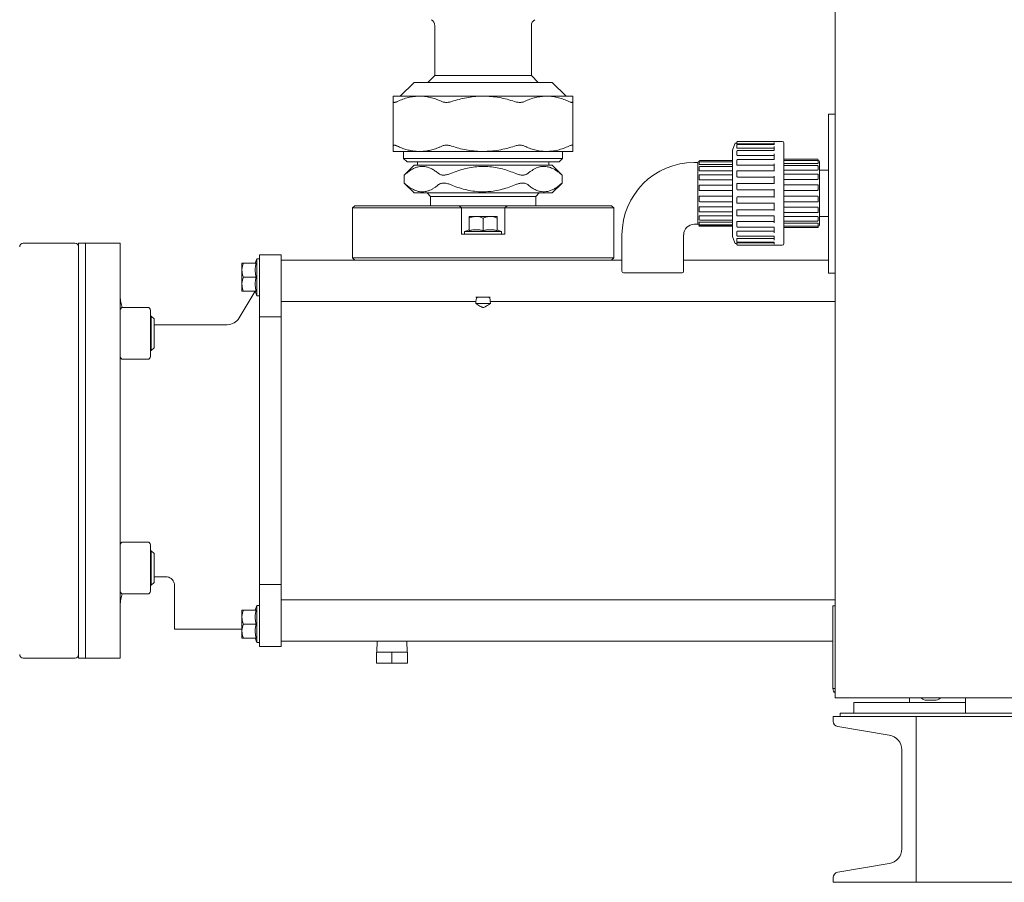
# Model space of a CAD drawing. Units: inches. Extents: x 17 to 395, y 6 to 258.
# Drawn here: x 179 to 214, y 15 to 46 of the extents above; entities that cross this region are included whole.
import ezdxf

# ---------------------------------------------------------------- set-up
doc = ezdxf.new("R2010")
doc.units = ezdxf.units.IN
doc.header["$LTSCALE"] = 24
doc.header["$MEASUREMENT"] = 0

msp = doc.modelspace()

# ---------------------------------------------------------------- linework, layer by layer
at = {"color": 7, "linetype": 'Continuous', "lineweight": 15}
for p, q in [((208.351, 21.215), (208.351, 89.909)), ((193.875, 45.521), (193.875, 43.723)), ((197.365, 43.723), (197.365, 45.521)), ((193.12, 43.473), (192.62, 42.973)), ((193.12, 43.473), (198.12, 43.473)), ((193.875, 43.723), (193.625, 43.473)), ((193.875, 43.723), (197.365, 43.723)), ((197.615, 43.473), (197.365, 43.723)), ((198.62, 42.973), (198.12, 43.473)), ((192.37, 42.973), (193.322, 42.973)), ((192.37, 41.167), (192.37, 42.779)), ((193.322, 42.973), (195.62, 42.973)), ((195.62, 42.973), (197.918, 42.973)), ((197.918, 42.973), (198.87, 42.973)), ((198.87, 42.779), (198.87, 41.167)), ((208.351, 42.322), (208.112, 42.322)), ((208.112, 36.572), (208.112, 42.322)), ((206.145, 41.328), (204.818, 41.328)), ((206.438, 41.334), (206.145, 41.334)), ((206.145, 41.334), (206.145, 41.328)), ((193.322, 40.973), (192.37, 40.973)), ((192.745, 40.973), (192.745, 40.723)), ((195.62, 40.973), (193.322, 40.973)), ((197.918, 40.973), (195.62, 40.973)), ((198.87, 40.973), (197.918, 40.973)), ((198.495, 40.723), (198.495, 40.973)), ((204.72, 41.251), (204.644, 41.021)), ((204.644, 37.896), (204.644, 41.021)), ((204.798, 41.279), (204.758, 41.279)), ((204.798, 41.283), (204.798, 41.308)), ((204.798, 41.249), (204.798, 41.283)), ((204.798, 41.133), (204.798, 41.208)), ((204.798, 41.102), (204.798, 41.133)), ((204.798, 40.869), (204.798, 40.988)), ((206.145, 41.245), (204.818, 41.245)), ((206.145, 41.228), (204.818, 41.228)), ((206.145, 41.094), (204.818, 41.094)), ((206.145, 41.008), (204.818, 41.008)), ((206.145, 41.302), (206.145, 41.226)), ((206.145, 41.151), (206.145, 41.004)), ((206.498, 41.274), (206.498, 37.644)), ((192.745, 40.723), (192.87, 40.598)), ((192.745, 40.723), (198.495, 40.723)), ((198.37, 40.598), (198.495, 40.723)), ((203.432, 40.609), (203.422, 40.609)), ((203.432, 40.606), (203.432, 40.626)), ((203.452, 40.646), (204.644, 40.646)), ((204.644, 40.604), (203.452, 40.604)), ((204.644, 40.603), (203.452, 40.603)), ((204.798, 40.844), (204.798, 40.869)), ((204.798, 40.509), (204.798, 40.664)), ((206.145, 40.831), (204.818, 40.831)), ((206.145, 40.684), (204.818, 40.684)), ((206.145, 40.884), (206.145, 40.677)), ((206.498, 40.696), (207.716, 40.696)), ((207.716, 40.65), (206.498, 40.65)), ((207.736, 40.676), (207.736, 40.644)), ((207.746, 40.646), (207.736, 40.646)), ((207.736, 40.63), (207.736, 40.575)), ((207.786, 40.606), (207.786, 38.311)), ((193.12, 40.473), (192.764, 40.118)), ((198.37, 40.598), (192.87, 40.598)), ((193.12, 40.473), (198.12, 40.473)), ((193.245, 40.598), (193.245, 40.473)), ((197.995, 40.473), (197.995, 40.598)), ((198.475, 40.118), (198.12, 40.473)), ((203.382, 40.574), (203.258, 40.574)), ((203.382, 39.459), (203.382, 40.574)), ((203.432, 40.528), (203.432, 40.583)), ((203.432, 40.509), (203.432, 40.528)), ((203.432, 40.302), (203.432, 40.405)), ((203.432, 40.286), (203.432, 40.302)), ((204.644, 40.501), (203.452, 40.501)), ((204.644, 40.425), (203.452, 40.425)), ((204.644, 40.272), (203.452, 40.272)), ((204.798, 40.491), (204.798, 40.509)), ((204.798, 40.077), (204.798, 40.258)), ((206.145, 40.475), (204.818, 40.475)), ((206.145, 40.278), (204.818, 40.278)), ((206.145, 40.52), (206.145, 40.266)), ((206.498, 40.536), (207.716, 40.536)), ((207.716, 40.463), (206.498, 40.463)), ((206.498, 40.301), (207.716, 40.301)), ((207.736, 40.575), (207.736, 40.545)), ((207.736, 40.443), (207.736, 40.34)), ((207.736, 40.34), (207.736, 40.315)), ((208.112, 40.299), (207.786, 40.299)), ((192.764, 40.118), (192.764, 39.829)), ((198.476, 39.829), (198.476, 40.118)), ((203.432, 39.973), (203.432, 40.112)), ((203.432, 39.963), (203.432, 39.973)), ((204.644, 40.132), (203.452, 40.132)), ((204.644, 39.945), (203.452, 39.945)), ((204.798, 40.068), (204.798, 40.077)), ((206.145, 40.049), (204.818, 40.049)), ((206.145, 40.084), (206.145, 39.801)), ((207.716, 40.157), (206.498, 40.157)), ((206.498, 39.964), (207.716, 39.964)), ((207.736, 40.137), (207.736, 39.998)), ((207.736, 39.998), (207.736, 39.982)), ((192.764, 39.829), (193.12, 39.473)), ((198.12, 39.473), (198.475, 39.829)), ((203.432, 39.583), (203.432, 39.74)), ((203.432, 39.579), (203.432, 39.583)), ((204.644, 39.76), (203.452, 39.76)), ((204.644, 39.559), (203.452, 39.559)), ((204.798, 39.604), (204.798, 39.797)), ((206.145, 39.817), (204.818, 39.817)), ((206.145, 39.584), (204.818, 39.584)), ((206.145, 39.605), (206.145, 39.312)), ((207.716, 39.769), (206.498, 39.769)), ((206.498, 39.566), (207.716, 39.566)), ((207.736, 39.749), (207.736, 39.591)), ((207.736, 39.591), (207.736, 39.586)), ((198.12, 39.473), (193.12, 39.473)), ((193.595, 39.473), (193.72, 39.348)), ((193.72, 39.348), (193.72, 39.01)), ((195.62, 39.348), (193.72, 39.348)), ((197.52, 39.348), (195.62, 39.348)), ((197.52, 39.348), (197.645, 39.473)), ((197.52, 39.01), (197.52, 39.348)), ((203.382, 38.343), (203.382, 39.459)), ((203.432, 39.335), (203.432, 39.338)), ((203.432, 39.177), (203.432, 39.335)), ((204.644, 39.358), (203.452, 39.358)), ((204.798, 39.12), (204.798, 39.314)), ((204.818, 39.334), (206.145, 39.334)), ((206.498, 39.352), (207.716, 39.352)), ((207.736, 39.332), (207.736, 39.326)), ((207.736, 39.326), (207.736, 39.169)), ((190.974, 39.01), (190.895, 38.932)), ((190.895, 38.932), (190.895, 37.121)), ((190.895, 38.932), (194.832, 38.932)), ((190.974, 39.01), (194.754, 39.01)), ((194.754, 39.01), (194.832, 38.932)), ((194.754, 39.01), (196.486, 39.01)), ((194.832, 37.987), (194.832, 38.932)), ((196.407, 38.932), (194.832, 38.932)), ((196.486, 39.01), (196.407, 38.932)), ((196.407, 38.932), (196.407, 37.987)), ((196.407, 38.932), (200.344, 38.932)), ((196.486, 39.01), (200.265, 39.01)), ((200.344, 38.932), (200.265, 39.01)), ((200.344, 37.121), (200.344, 38.932)), ((203.432, 38.944), (203.432, 38.954)), ((203.432, 38.806), (203.432, 38.944)), ((203.452, 39.157), (204.644, 39.157)), ((204.644, 38.973), (203.452, 38.973)), ((204.798, 38.84), (204.798, 38.849)), ((204.798, 38.66), (204.798, 38.84)), ((204.818, 39.1), (206.145, 39.1)), ((206.145, 38.868), (204.818, 38.868)), ((206.145, 39.117), (206.145, 38.833)), ((206.498, 39.149), (207.716, 39.149)), ((206.498, 38.954), (207.716, 38.954)), ((207.736, 38.936), (207.736, 38.919)), ((207.736, 38.919), (207.736, 38.781)), ((195.367, 38.625), (195.115, 38.625)), ((195.115, 38.565), (195.115, 38.113)), ((195.872, 38.625), (195.367, 38.625)), ((195.62, 38.113), (195.62, 38.565)), ((196.125, 38.625), (195.872, 38.625)), ((196.125, 38.113), (196.125, 38.565)), ((203.432, 38.616), (203.432, 38.631)), ((203.432, 38.513), (203.432, 38.616)), ((203.452, 38.786), (204.644, 38.786)), ((204.644, 38.645), (203.452, 38.645)), ((203.452, 38.493), (204.644, 38.493)), ((204.818, 38.64), (206.145, 38.64)), ((206.145, 38.651), (206.145, 38.397)), ((206.498, 38.761), (207.716, 38.761)), ((206.498, 38.617), (207.716, 38.617)), ((207.736, 38.603), (207.736, 38.578)), ((207.736, 38.578), (207.736, 38.475)), ((207.786, 38.619), (208.112, 38.619)), ((195.115, 38.141), (194.95, 38.081)), ((196.289, 38.081), (196.125, 38.141)), ((203.258, 38.343), (203.382, 38.343)), ((203.422, 38.309), (203.432, 38.309)), ((203.432, 38.389), (203.432, 38.408)), ((203.432, 38.334), (203.432, 38.389)), ((203.432, 38.291), (203.432, 38.312)), ((204.644, 38.416), (203.452, 38.416)), ((203.452, 38.314), (204.644, 38.314)), ((204.644, 38.313), (203.452, 38.313)), ((204.644, 38.271), (203.452, 38.271)), ((204.798, 38.409), (204.798, 38.426)), ((204.798, 38.254), (204.798, 38.409)), ((206.145, 38.443), (204.818, 38.443)), ((204.818, 38.234), (206.145, 38.234)), ((206.145, 38.241), (206.145, 38.033)), ((206.498, 38.455), (207.716, 38.455)), ((206.498, 38.381), (207.716, 38.381)), ((206.498, 38.267), (207.716, 38.267)), ((207.716, 38.221), (206.498, 38.221)), ((207.736, 38.373), (207.736, 38.342)), ((207.736, 38.342), (207.736, 38.287)), ((207.736, 38.274), (207.736, 38.241)), ((207.736, 38.271), (207.746, 38.271)), ((196.407, 37.987), (194.832, 37.987)), ((194.95, 38.081), (194.95, 37.987)), ((196.289, 38.081), (194.95, 38.081)), ((196.289, 37.987), (196.289, 38.081)), ((200.642, 37.959), (200.642, 36.643)), ((202.873, 36.643), (202.873, 37.959)), ((204.644, 37.896), (204.72, 37.666)), ((204.798, 38.049), (204.798, 38.073)), ((204.798, 37.93), (204.798, 38.049)), ((204.798, 37.785), (204.798, 37.815)), ((204.798, 37.71), (204.798, 37.785)), ((206.145, 38.086), (204.818, 38.086)), ((204.818, 37.91), (206.145, 37.91)), ((206.145, 37.824), (204.818, 37.824)), ((206.145, 37.913), (206.145, 37.767)), ((180.858, 37.652), (178.982, 37.652)), ((181.233, 37.652), (180.983, 37.652)), ((180.983, 37.652), (180.983, 22.652)), ((182.493, 37.652), (181.233, 37.652)), ((181.233, 37.652), (181.233, 22.652)), ((182.493, 22.652), (182.493, 37.652)), ((204.758, 37.639), (204.798, 37.639)), ((204.798, 37.635), (204.798, 37.669)), ((204.798, 37.609), (204.798, 37.635)), ((204.818, 37.69), (206.145, 37.69)), ((206.145, 37.673), (204.818, 37.673)), ((204.818, 37.589), (206.145, 37.589)), ((206.145, 37.691), (206.145, 37.615)), ((206.145, 37.59), (206.145, 37.584)), ((206.145, 37.584), (206.438, 37.584)), ((187.438, 37.095), (187.378, 36.931)), ((187.532, 37.095), (187.438, 37.095)), ((187.438, 37.095), (187.438, 36.426)), ((188.32, 37.239), (187.532, 37.239)), ((187.532, 36.919), (187.532, 37.239)), ((188.32, 37.006), (188.32, 37.239)), ((200.642, 37.042), (188.32, 37.042)), ((190.895, 37.121), (190.974, 37.042)), ((190.895, 37.121), (200.344, 37.121)), ((200.265, 37.042), (200.344, 37.121)), ((208.112, 37.042), (202.873, 37.042)), ((186.895, 36.931), (186.895, 36.678)), ((186.955, 36.931), (187.407, 36.931)), ((187.532, 34.993), (187.532, 36.919)), ((188.32, 37.006), (188.32, 36.963)), ((188.32, 36.064), (188.32, 36.963)), ((186.895, 36.678), (186.895, 36.173)), ((187.407, 36.426), (186.955, 36.426)), ((187.438, 36.426), (187.438, 35.756)), ((202.813, 36.583), (200.702, 36.583)), ((208.112, 36.572), (208.351, 36.572)), ((186.895, 36.173), (186.895, 35.921)), ((188.32, 36.064), (188.32, 36.056)), ((188.32, 36.056), (188.32, 34.993)), ((187.373, 35.921), (186.795, 34.951)), ((187.407, 35.921), (186.955, 35.921)), ((187.378, 35.921), (187.438, 35.756)), ((187.438, 35.756), (187.532, 35.756)), ((195.361, 35.703), (195.879, 35.703)), ((182.593, 35.333), (183.487, 35.333)), ((188.32, 35.545), (195.36, 35.545)), ((195.887, 35.47), (195.352, 35.47)), ((195.36, 35.545), (195.355, 35.47)), ((195.884, 35.47), (195.88, 35.545)), ((195.88, 35.545), (208.351, 35.545)), ((183.587, 35.233), (183.587, 34.395)), ((183.617, 35.021), (183.587, 35.021)), ((183.717, 34.921), (183.617, 35.021)), ((183.617, 33.769), (183.617, 35.021)), ((183.717, 34.921), (183.717, 33.869)), ((188.32, 34.993), (187.532, 34.993)), ((187.532, 25.311), (187.532, 34.993)), ((188.32, 25.311), (188.32, 34.993)), ((186.366, 34.709), (183.717, 34.709)), ((183.587, 34.395), (183.587, 33.557)), ((183.617, 33.769), (183.717, 33.869)), ((183.587, 33.769), (183.617, 33.769)), ((183.487, 33.457), (182.593, 33.457)), ((182.593, 26.847), (183.487, 26.847)), ((183.587, 26.747), (183.587, 25.909)), ((183.617, 26.535), (183.587, 26.535)), ((183.717, 26.435), (183.617, 26.535)), ((183.617, 25.283), (183.617, 26.535)), ((183.717, 26.435), (183.717, 25.383)), ((183.587, 25.909), (183.587, 25.071)), ((183.617, 25.283), (183.717, 25.383)), ((183.717, 25.595), (184.138, 25.595)), ((187.532, 25.311), (188.32, 25.311)), ((187.532, 23.386), (187.532, 25.311)), ((188.32, 25.311), (188.32, 24.249)), ((183.487, 24.971), (182.593, 24.971)), ((183.587, 25.283), (183.617, 25.283)), ((184.458, 25.275), (184.458, 23.695)), ((208.351, 24.759), (188.32, 24.759)), ((186.895, 24.384), (186.895, 24.131)), ((186.955, 24.384), (187.407, 24.384)), ((187.438, 24.548), (187.378, 24.384)), ((187.532, 24.548), (187.438, 24.548)), ((187.438, 24.548), (187.438, 23.879)), ((188.32, 24.249), (188.32, 24.241)), ((188.32, 23.341), (188.32, 24.241)), ((208.272, 24.546), (208.351, 24.546)), ((208.272, 24.546), (208.272, 21.546)), ((186.895, 24.131), (186.895, 23.626)), ((187.407, 23.879), (186.955, 23.879)), ((187.438, 23.879), (187.438, 23.209)), ((184.458, 23.695), (186.764, 23.695)), ((185.248, 23.695), (185.248, 23.695)), ((186.667, 23.695), (186.668, 23.695)), ((186.895, 23.695), (186.764, 23.695)), ((186.895, 23.626), (186.895, 23.373)), ((187.407, 23.373), (186.955, 23.373)), ((187.378, 23.373), (187.438, 23.209)), ((187.438, 23.209), (187.532, 23.209)), ((187.532, 23.066), (187.532, 23.386)), ((188.32, 23.341), (188.32, 23.299)), ((188.32, 23.066), (188.32, 23.299)), ((188.32, 23.262), (208.272, 23.262)), ((191.782, 23.262), (191.772, 22.862)), ((192.868, 22.862), (192.857, 23.262)), ((187.532, 23.066), (188.32, 23.066)), ((191.757, 22.862), (191.757, 22.472)), ((191.757, 22.862), (192.32, 22.862)), ((192.32, 22.862), (192.32, 22.472)), ((192.32, 22.862), (192.883, 22.862)), ((192.883, 22.862), (192.883, 22.472)), ((178.982, 22.652), (180.858, 22.652)), ((180.983, 22.652), (181.233, 22.652)), ((181.233, 22.652), (182.493, 22.652)), ((191.757, 22.472), (192.32, 22.472)), ((192.32, 22.472), (192.883, 22.472)), ((208.351, 21.546), (208.272, 21.546)), ((208.487, 21.215), (208.351, 21.215)), ((239.575, 21.215), (208.487, 21.215)), ((213.061, 21.042), (209.031, 21.042)), ((209.031, 21.042), (209.031, 20.662)), ((211.04, 21.215), (211.04, 21.042)), ((211.611, 21.132), (212.011, 21.132)), ((213.061, 21.215), (213.061, 20.662)), ((208.531, 20.542), (208.531, 20.662)), ((208.531, 20.662), (239.531, 20.662)), ((208.281, 20.542), (208.281, 20.372)), ((211.277, 20.542), (208.281, 20.542)), ((208.531, 20.542), (239.531, 20.542)), ((211.277, 14.542), (211.277, 20.542)), ((236.785, 20.542), (211.277, 20.542)), ((211.277, 20.372), (211.277, 20.542)), ((208.448, 20.175), (210.31, 19.865)), ((210.761, 19.332), (210.761, 15.752)), ((210.31, 15.22), (208.448, 14.91)), ((208.281, 14.712), (208.281, 14.542)), ((211.277, 14.542), (211.277, 14.712)), ((208.281, 14.542), (211.277, 14.542)), ((236.785, 14.542), (211.277, 14.542))]:
    msp.add_line(p, q, dxfattribs=at)
for centre, radius, start, end in [((193.625, 45.521), 0.25, 0, 60.4076), ((197.615, 45.521), 0.25, 119.5924, 180), ((204.818, 41.308), 0.02, 90, 180), ((206.438, 41.274), 0.06, 0, 90), ((204.758, 41.239), 0.04, 90, 161.5926), ((204.818, 41.208), 0.02, 90, 180), ((204.818, 40.988), 0.02, 90, 180), ((203.422, 40.569), 0.04, 90, 180), ((203.452, 40.626), 0.02, 90, 180), ((203.452, 40.583), 0.02, 90, 180), ((204.818, 40.664), 0.02, 90, 180), ((207.716, 40.676), 0.02, 0, 90), ((207.716, 40.63), 0.02, 0, 90), ((207.746, 40.606), 0.04, 0, 90), ((203.258, 37.959), 2.616, 90, 180), ((203.452, 40.405), 0.02, 90, 180), ((204.818, 40.258), 0.02, 90, 180), ((207.716, 40.443), 0.02, 0, 90), ((203.452, 40.112), 0.02, 90, 180), ((207.716, 40.137), 0.02, 0, 90), ((203.452, 39.74), 0.02, 90, 180), ((204.818, 39.797), 0.02, 90, 180), ((204.818, 39.604), 0.02, 180, 270), ((207.716, 39.749), 0.02, 0, 90), ((207.716, 39.592), 0.0199, 269.5684, 359.5544), ((203.452, 39.335), 0.0199, 89.5717, 179.5511), ((203.452, 39.177), 0.02, 180, 270), ((204.818, 39.314), 0.02, 90, 180), ((204.818, 39.12), 0.02, 180, 270), ((207.716, 39.169), 0.02, 270, 0), ((203.452, 38.806), 0.02, 180, 270), ((203.452, 38.513), 0.02, 180, 270), ((204.818, 38.66), 0.02, 180, 270), ((207.716, 38.781), 0.02, 270, 0), ((207.716, 38.475), 0.02, 270, 0), ((203.258, 37.959), 0.384, 90, 180), ((203.422, 38.349), 0.04, 180, 270), ((203.452, 38.334), 0.02, 180, 270), ((203.452, 38.291), 0.02, 180, 270), ((204.818, 38.254), 0.02, 180, 270), ((207.716, 38.287), 0.02, 270, 0), ((207.716, 38.241), 0.02, 270, 0), ((207.746, 38.311), 0.04, 270, 0), ((204.818, 37.93), 0.02, 180, 270), ((178.982, 37.527), 0.125, 90, 180), ((180.858, 37.527), 0.125, 0, 90), ((204.758, 37.679), 0.04, 198.4074, 270), ((204.818, 37.71), 0.02, 180, 270), ((204.818, 37.609), 0.02, 180, 270), ((206.438, 37.644), 0.06, 270, 0), ((200.702, 36.643), 0.06, 180, 270), ((202.813, 36.643), 0.06, 270, 0), ((183.493, 35.709), 1, 180, 202.2962), ((182.593, 35.233), 0.1, 90, 180), ((183.487, 35.233), 0.1, 0, 90), ((186.366, 35.209), 0.5, 270, 329.1796), ((182.593, 33.557), 0.1, 180, 270), ((183.487, 33.557), 0.1, 270, 0), ((182.593, 26.747), 0.1, 90, 180), ((183.487, 26.747), 0.1, 0, 90), ((182.593, 25.071), 0.1, 180, 270), ((183.493, 24.595), 1, 157.7038, 180), ((183.487, 25.071), 0.1, 270, 0), ((178.982, 22.777), 0.125, 180, 270), ((180.858, 22.777), 0.125, 270, 0), ((208.456, 21.546), 0.184, 180, 235.176), ((211.66, 21.424), 0.296, 224.8702, 260.4469), ((211.962, 21.424), 0.296, 279.5531, 315.1298), ((208.481, 20.372), 0.2, 180, 260.537), ((210.221, 19.332), 0.54, 0, 80.537), ((210.221, 15.752), 0.54, 279.463, 0), ((208.481, 14.712), 0.2, 99.463, 180)]:
    msp.add_arc(centre, radius, start, end, dxfattribs=at)
for start_param, end_param in [(2.409839, 2.57548), (0.566113, 0.731754)]:
    msp.add_ellipse((195.62, 35.6), major_axis=(0.268, 0), ratio=0.57735, start_param=start_param, end_param=end_param, dxfattribs=at)
for points, knots in [([(192.37, 42.779), (192.37, 42.808), (192.37, 42.864), (192.37, 42.925), (192.37, 42.966), (192.37, 42.971), (192.37, 42.973)], [0, 0, 0, 0, 0.246935, 0.493822, 0.746925, 1, 1, 1, 1]), ([(192.37, 42.779), (192.371, 42.773), (192.372, 42.76), (192.385, 42.749), (192.406, 42.745), (192.436, 42.749), (192.473, 42.76), (192.502, 42.773), (192.516, 42.779)], [0, 0, 0, 0, 0.164384, 0.333133, 0.497639, 0.667291, 0.831371, 1, 1, 1, 1]), ([(193.322, 42.973), (193.254, 42.971), (193.119, 42.966), (192.917, 42.927), (192.715, 42.867), (192.582, 42.808), (192.516, 42.779)], [0, 0, 0, 0, 0.2465942, 0.4932181, 0.7465819, 1, 1, 1, 1]), ([(194.127, 42.779), (194.065, 42.807), (193.94, 42.862), (193.747, 42.922), (193.55, 42.961), (193.407, 42.973), (193.331, 42.973), (193.322, 42.973)], [0, 0, 0, 0, 0.2386948, 0.4773457, 0.7215443, 0.9657128, 1, 1, 1, 1]), ([(194.127, 42.779), (194.142, 42.773), (194.174, 42.76), (194.228, 42.749), (194.288, 42.745), (194.352, 42.749), (194.417, 42.76), (194.459, 42.773), (194.481, 42.779)], [0, 0, 0, 0, 0.1643846, 0.3331349, 0.4976333, 0.667286, 0.8313744, 1, 1, 1, 1]), ([(195.62, 42.973), (195.599, 42.973), (195.488, 42.972), (195.286, 42.96), (195.015, 42.921), (194.746, 42.862), (194.569, 42.807), (194.481, 42.779)], [0, 0, 0, 0, 0.054038, 0.287692, 0.52137, 0.760663, 1, 1, 1, 1]), ([(196.759, 42.779), (196.668, 42.808), (196.485, 42.864), (196.202, 42.925), (195.913, 42.966), (195.718, 42.971), (195.62, 42.973)], [0, 0, 0, 0, 0.246937, 0.493824, 0.746927, 1, 1, 1, 1]), ([(196.759, 42.779), (196.78, 42.773), (196.822, 42.76), (196.887, 42.749), (196.951, 42.745), (197.01, 42.749), (197.065, 42.76), (197.097, 42.773), (197.112, 42.779)], [0, 0, 0, 0, 0.1643889, 0.3331316, 0.497639, 0.6672879, 0.8313762, 1, 1, 1, 1]), ([(197.918, 42.973), (197.85, 42.971), (197.715, 42.966), (197.513, 42.927), (197.311, 42.867), (197.179, 42.808), (197.112, 42.779)], [0, 0, 0, 0, 0.246597, 0.493221, 0.746582, 1, 1, 1, 1]), ([(198.723, 42.779), (198.661, 42.807), (198.536, 42.862), (198.343, 42.922), (198.146, 42.961), (198.003, 42.973), (197.927, 42.973), (197.918, 42.973)], [0, 0, 0, 0, 0.238698, 0.477349, 0.721544, 0.965713, 1, 1, 1, 1]), ([(198.723, 42.779), (198.738, 42.773), (198.767, 42.76), (198.803, 42.749), (198.833, 42.745), (198.854, 42.749), (198.867, 42.76), (198.869, 42.773), (198.87, 42.779)], [0, 0, 0, 0, 0.164385, 0.333128, 0.497634, 0.667281, 0.831369, 1, 1, 1, 1]), ([(198.87, 42.973), (198.87, 42.971), (198.87, 42.966), (198.87, 42.927), (198.87, 42.867), (198.87, 42.808), (198.87, 42.779)], [0, 0, 0, 0, 0.246599, 0.49322, 0.746582, 1, 1, 1, 1]), ([(192.516, 41.167), (192.502, 41.173), (192.473, 41.186), (192.436, 41.197), (192.407, 41.201), (192.385, 41.197), (192.372, 41.186), (192.371, 41.174), (192.37, 41.167)], [0, 0, 0, 0, 0.164384, 0.333131, 0.497635, 0.667282, 0.831369, 1, 1, 1, 1]), ([(192.37, 40.973), (192.37, 40.976), (192.37, 40.981), (192.37, 41.02), (192.37, 41.08), (192.37, 41.138), (192.37, 41.167)], [0, 0, 0, 0, 0.246599, 0.49322, 0.746582, 1, 1, 1, 1]), ([(192.516, 41.167), (192.568, 41.144), (192.671, 41.098), (192.83, 41.044), (192.992, 41.004), (193.156, 40.978), (193.266, 40.975), (193.322, 40.973)], [0, 0, 0, 0, 0.1979547, 0.3958872, 0.5967867, 0.7976692, 1, 1, 1, 1]), ([(193.322, 40.973), (193.381, 40.975), (193.498, 40.979), (193.676, 41.009), (193.852, 41.056), (194.003, 41.111), (194.094, 41.152), (194.127, 41.167)], [0, 0, 0, 0, 0.2154476, 0.430911, 0.6509982, 0.8711136, 1, 1, 1, 1]), ([(194.481, 41.167), (194.46, 41.173), (194.417, 41.186), (194.353, 41.197), (194.289, 41.201), (194.229, 41.197), (194.174, 41.186), (194.143, 41.174), (194.127, 41.167)], [0, 0, 0, 0, 0.164384, 0.333133, 0.497636, 0.667286, 0.831375, 1, 1, 1, 1]), ([(194.481, 41.167), (194.567, 41.14), (194.74, 41.086), (195.007, 41.027), (195.28, 40.987), (195.486, 40.974), (195.599, 40.973), (195.62, 40.973)], [0, 0, 0, 0, 0.233936, 0.467833, 0.706911, 0.945962, 1, 1, 1, 1]), ([(195.62, 40.973), (195.715, 40.976), (195.906, 40.981), (196.192, 41.02), (196.478, 41.08), (196.665, 41.138), (196.759, 41.167)], [0, 0, 0, 0, 0.2465969, 0.4932195, 0.7465836, 1, 1, 1, 1]), ([(197.112, 41.167), (197.097, 41.173), (197.066, 41.186), (197.011, 41.197), (196.951, 41.201), (196.888, 41.197), (196.823, 41.186), (196.78, 41.174), (196.759, 41.167)], [0, 0, 0, 0, 0.164384, 0.333133, 0.497636, 0.667288, 0.831375, 1, 1, 1, 1]), ([(197.112, 41.167), (197.175, 41.14), (197.299, 41.085), (197.492, 41.025), (197.689, 40.985), (197.832, 40.974), (197.908, 40.973), (197.918, 40.973)], [0, 0, 0, 0, 0.238695, 0.477346, 0.721545, 0.965714, 1, 1, 1, 1]), ([(197.918, 40.973), (197.985, 40.976), (198.12, 40.981), (198.323, 41.02), (198.525, 41.08), (198.657, 41.138), (198.723, 41.167)], [0, 0, 0, 0, 0.246595, 0.493217, 0.746582, 1, 1, 1, 1]), ([(198.87, 41.167), (198.869, 41.173), (198.867, 41.186), (198.855, 41.197), (198.833, 41.201), (198.804, 41.197), (198.767, 41.186), (198.738, 41.174), (198.723, 41.167)], [0, 0, 0, 0, 0.164384, 0.333132, 0.497639, 0.667291, 0.831375, 1, 1, 1, 1]), ([(198.87, 41.167), (198.87, 41.139), (198.87, 41.082), (198.87, 41.022), (198.87, 40.981), (198.87, 40.976), (198.87, 40.973)], [0, 0, 0, 0, 0.246935, 0.493822, 0.746925, 1, 1, 1, 1]), ([(204.818, 41.245), (204.816, 41.245), (204.811, 41.245), (204.805, 41.246), (204.801, 41.247), (204.798, 41.248), (204.798, 41.248), (204.798, 41.249)], [0, 0, 0, 0, 0.214005, 0.427962, 0.642169, 0.856858, 1, 1, 1, 1]), ([(204.818, 41.094), (204.816, 41.094), (204.811, 41.094), (204.805, 41.096), (204.801, 41.098), (204.798, 41.1), (204.798, 41.102), (204.798, 41.102)], [0, 0, 0, 0, 0.2140048, 0.4279769, 0.6421774, 0.8568902, 1, 1, 1, 1]), ([(203.452, 40.604), (203.45, 40.604), (203.445, 40.604), (203.439, 40.605), (203.435, 40.605), (203.432, 40.606), (203.432, 40.606), (203.432, 40.606)], [0, 0, 0, 0, 0.213762, 0.427606, 0.641798, 0.856704, 1, 1, 1, 1]), ([(204.818, 40.831), (204.816, 40.831), (204.811, 40.831), (204.805, 40.834), (204.801, 40.837), (204.798, 40.841), (204.798, 40.843), (204.798, 40.844)], [0, 0, 0, 0, 0.213996, 0.427944, 0.642155, 0.856815, 1, 1, 1, 1]), ([(207.736, 40.644), (207.736, 40.643), (207.735, 40.643), (207.733, 40.643), (207.731, 40.643), (207.731, 40.643)], [0, 0, 0, 0, 0.480737, 0.961507, 1, 1, 1, 1]), ([(194.009, 40.173), (193.969, 40.205), (193.891, 40.268), (193.768, 40.343), (193.642, 40.399), (193.516, 40.43), (193.394, 40.436), (193.275, 40.42), (193.156, 40.382), (193.042, 40.326), (192.933, 40.256), (192.865, 40.201), (192.831, 40.173)], [0, 0, 0, 0, 0.10472, 0.209412, 0.316774, 0.424107, 0.521031, 0.617958, 0.718092, 0.818252, 0.908959, 1, 1, 1, 1]), ([(196.798, 40.173), (196.72, 40.204), (196.562, 40.268), (196.316, 40.343), (196.06, 40.4), (195.796, 40.431), (195.525, 40.436), (195.253, 40.411), (194.98, 40.358), (194.709, 40.279), (194.531, 40.211), (194.442, 40.173), (194.442, 40.173)], [0, 0, 0, 0, 0.103671, 0.210452, 0.317199, 0.427595, 0.537972, 0.651168, 0.764395, 0.881702, 0.999051, 1, 1, 1, 1]), ([(198.409, 40.173), (198.38, 40.197), (198.322, 40.243), (198.234, 40.303), (198.143, 40.354), (198.045, 40.396), (197.939, 40.425), (197.826, 40.436), (197.711, 40.427), (197.603, 40.399), (197.503, 40.357), (197.411, 40.306), (197.32, 40.245), (197.26, 40.197), (197.231, 40.173)], [0, 0, 0, 0, 0.076797, 0.153589, 0.231279, 0.30896, 0.40157, 0.494169, 0.589691, 0.685222, 0.763375, 0.841537, 0.920764, 1, 1, 1, 1]), ([(203.452, 40.501), (203.45, 40.501), (203.445, 40.501), (203.439, 40.503), (203.435, 40.505), (203.432, 40.507), (203.432, 40.509), (203.432, 40.509)], [0, 0, 0, 0, 0.21377, 0.427595, 0.641782, 0.856689, 1, 1, 1, 1]), ([(203.452, 40.272), (203.45, 40.272), (203.445, 40.273), (203.439, 40.275), (203.435, 40.279), (203.432, 40.283), (203.432, 40.285), (203.432, 40.286)], [0, 0, 0, 0, 0.213761, 0.42762, 0.641798, 0.856724, 1, 1, 1, 1]), ([(204.818, 40.475), (204.816, 40.475), (204.811, 40.475), (204.805, 40.478), (204.801, 40.482), (204.798, 40.487), (204.798, 40.49), (204.798, 40.491)], [0, 0, 0, 0, 0.213985, 0.42795, 0.642137, 0.856853, 1, 1, 1, 1]), ([(207.736, 40.545), (207.736, 40.544), (207.735, 40.542), (207.732, 40.54), (207.727, 40.538), (207.721, 40.537), (207.717, 40.537), (207.716, 40.536)], [0, 0, 0, 0, 0.215382, 0.43078, 0.646068, 0.860787, 1, 1, 1, 1]), ([(207.736, 40.315), (207.736, 40.313), (207.735, 40.31), (207.732, 40.306), (207.727, 40.303), (207.721, 40.301), (207.717, 40.301), (207.716, 40.301)], [0, 0, 0, 0, 0.215384, 0.43077, 0.646065, 0.86079, 1, 1, 1, 1]), ([(192.765, 40.118), (192.764, 40.118), (192.763, 40.117), (192.769, 40.122), (192.783, 40.133), (192.804, 40.15), (192.822, 40.166), (192.831, 40.173)], [0, 0, 0, 0, 0.04863, 0.294386, 0.540237, 0.770067, 1, 1, 1, 1]), ([(194.009, 40.173), (194.02, 40.165), (194.044, 40.147), (194.089, 40.129), (194.143, 40.119), (194.201, 40.116), (194.263, 40.121), (194.324, 40.133), (194.384, 40.15), (194.423, 40.166), (194.442, 40.173)], [0, 0, 0, 0, 0.130785, 0.261472, 0.392857, 0.524195, 0.647106, 0.77006, 0.885001, 1, 1, 1, 1]), ([(196.798, 40.173), (196.82, 40.165), (196.863, 40.147), (196.931, 40.129), (196.997, 40.119), (197.059, 40.116), (197.114, 40.121), (197.161, 40.133), (197.2, 40.15), (197.221, 40.166), (197.231, 40.173)], [0, 0, 0, 0, 0.13078, 0.261472, 0.392852, 0.524193, 0.647105, 0.77006, 0.885001, 1, 1, 1, 1]), ([(198.409, 40.173), (198.419, 40.165), (198.439, 40.147), (198.461, 40.13), (198.474, 40.119), (198.475, 40.118), (198.475, 40.118)], [0, 0, 0, 0, 0.261629, 0.52307, 0.785903, 1, 1, 1, 1]), ([(203.452, 39.945), (203.45, 39.945), (203.445, 39.946), (203.439, 39.949), (203.435, 39.953), (203.432, 39.958), (203.432, 39.962), (203.432, 39.963)], [0, 0, 0, 0, 0.213764, 0.427615, 0.641774, 0.856695, 1, 1, 1, 1]), ([(204.818, 40.049), (204.816, 40.05), (204.811, 40.05), (204.805, 40.053), (204.801, 40.058), (204.798, 40.063), (204.798, 40.067), (204.798, 40.068)], [0, 0, 0, 0, 0.214002, 0.427971, 0.642155, 0.856845, 1, 1, 1, 1]), ([(207.736, 39.982), (207.736, 39.98), (207.735, 39.976), (207.732, 39.97), (207.727, 39.966), (207.721, 39.964), (207.717, 39.964), (207.716, 39.964)], [0, 0, 0, 0, 0.215368, 0.430761, 0.646065, 0.860794, 1, 1, 1, 1]), ([(192.831, 39.773), (192.821, 39.782), (192.8, 39.799), (192.779, 39.817), (192.766, 39.828), (192.765, 39.828), (192.765, 39.829)], [0, 0, 0, 0, 0.261629, 0.523071, 0.785903, 1, 1, 1, 1]), ([(192.831, 39.773), (192.86, 39.75), (192.917, 39.703), (193.006, 39.643), (193.096, 39.593), (193.195, 39.551), (193.3, 39.522), (193.414, 39.51), (193.529, 39.52), (193.637, 39.548), (193.737, 39.589), (193.829, 39.64), (193.92, 39.701), (193.979, 39.749), (194.009, 39.773)], [0, 0, 0, 0, 0.0767974, 0.1535883, 0.2312788, 0.3089597, 0.4015699, 0.4941692, 0.5896911, 0.6852218, 0.7633755, 0.8415379, 0.920765, 1, 1, 1, 1]), ([(194.442, 39.773), (194.42, 39.782), (194.376, 39.799), (194.309, 39.817), (194.243, 39.828), (194.181, 39.83), (194.126, 39.825), (194.079, 39.813), (194.039, 39.796), (194.019, 39.781), (194.009, 39.773)], [0, 0, 0, 0, 0.130783, 0.261472, 0.39285, 0.524192, 0.647107, 0.770058, 0.884999, 1, 1, 1, 1]), ([(194.442, 39.773), (194.442, 39.773), (194.528, 39.737), (194.7, 39.671), (194.968, 39.592), (195.244, 39.536), (195.519, 39.511), (195.787, 39.515), (196.047, 39.545), (196.307, 39.601), (196.559, 39.678), (196.72, 39.742), (196.798, 39.773)], [0, 0, 0, 0, 0.000949, 0.114469, 0.227952, 0.345008, 0.462025, 0.568584, 0.675157, 0.785723, 0.896329, 1, 1, 1, 1]), ([(197.231, 39.773), (197.219, 39.782), (197.196, 39.799), (197.15, 39.817), (197.097, 39.828), (197.038, 39.83), (196.977, 39.825), (196.916, 39.813), (196.855, 39.796), (196.817, 39.781), (196.798, 39.773)], [0, 0, 0, 0, 0.130783, 0.261474, 0.392856, 0.524197, 0.647105, 0.770063, 0.885001, 1, 1, 1, 1]), ([(197.231, 39.773), (197.27, 39.742), (197.349, 39.679), (197.472, 39.604), (197.598, 39.548), (197.723, 39.517), (197.845, 39.511), (197.964, 39.526), (198.083, 39.564), (198.198, 39.621), (198.306, 39.691), (198.375, 39.746), (198.409, 39.773)], [0, 0, 0, 0, 0.10472, 0.209412, 0.316775, 0.424107, 0.521031, 0.617958, 0.718092, 0.818252, 0.908959, 1, 1, 1, 1]), ([(198.475, 39.829), (198.475, 39.829), (198.477, 39.83), (198.47, 39.825), (198.457, 39.814), (198.436, 39.796), (198.418, 39.781), (198.409, 39.773)], [0, 0, 0, 0, 0.04863, 0.294386, 0.540236, 0.77007, 1, 1, 1, 1]), ([(203.452, 39.559), (203.45, 39.559), (203.445, 39.56), (203.439, 39.563), (203.435, 39.568), (203.432, 39.574), (203.432, 39.578), (203.432, 39.579)], [0, 0, 0, 0, 0.213759, 0.427604, 0.641783, 0.856691, 1, 1, 1, 1]), ([(207.736, 39.586), (207.736, 39.583), (207.735, 39.579), (207.732, 39.573), (207.727, 39.568), (207.721, 39.566), (207.717, 39.566), (207.716, 39.566)], [0, 0, 0, 0, 0.215402, 0.430768, 0.646059, 0.86079, 1, 1, 1, 1]), ([(203.432, 39.338), (203.432, 39.341), (203.433, 39.345), (203.436, 39.351), (203.441, 39.356), (203.447, 39.358), (203.45, 39.358), (203.452, 39.358)], [0, 0, 0, 0, 0.2154555, 0.4308788, 0.6462077, 0.8608807, 1, 1, 1, 1]), ([(207.716, 39.352), (207.718, 39.352), (207.723, 39.351), (207.729, 39.348), (207.733, 39.343), (207.736, 39.337), (207.736, 39.333), (207.736, 39.332)], [0, 0, 0, 0, 0.213852, 0.427692, 0.641914, 0.856801, 1, 1, 1, 1]), ([(203.432, 38.954), (203.432, 38.956), (203.433, 38.961), (203.436, 38.966), (203.441, 38.97), (203.447, 38.972), (203.45, 38.972), (203.452, 38.973)], [0, 0, 0, 0, 0.215447, 0.430865, 0.646208, 0.860876, 1, 1, 1, 1]), ([(204.798, 38.849), (204.798, 38.851), (204.799, 38.856), (204.802, 38.861), (204.807, 38.866), (204.813, 38.868), (204.816, 38.868), (204.818, 38.868)], [0, 0, 0, 0, 0.215455, 0.430954, 0.646064, 0.860561, 1, 1, 1, 1]), ([(207.716, 38.954), (207.718, 38.954), (207.723, 38.953), (207.729, 38.95), (207.733, 38.945), (207.736, 38.94), (207.736, 38.937), (207.736, 38.936)], [0, 0, 0, 0, 0.213858, 0.42769, 0.641922, 0.856824, 1, 1, 1, 1]), ([(195.367, 38.625), (195.334, 38.623), (195.266, 38.618), (195.182, 38.593), (195.132, 38.572), (195.115, 38.565)], [0, 0, 0, 0, 0.3874033, 0.7850244, 1, 1, 1, 1]), ([(195.115, 38.565), (195.115, 38.581), (195.115, 38.605), (195.115, 38.622), (195.115, 38.624), (195.115, 38.625)], [0, 0, 0, 0, 0.492052, 0.746068, 1, 1, 1, 1]), ([(195.62, 38.565), (195.58, 38.581), (195.518, 38.605), (195.433, 38.622), (195.389, 38.624), (195.367, 38.625)], [0, 0, 0, 0, 0.492044, 0.746071, 1, 1, 1, 1]), ([(195.872, 38.625), (195.839, 38.623), (195.771, 38.618), (195.687, 38.593), (195.637, 38.572), (195.62, 38.565)], [0, 0, 0, 0, 0.387396, 0.7850177, 1, 1, 1, 1]), ([(196.125, 38.565), (196.085, 38.581), (196.024, 38.605), (195.938, 38.622), (195.894, 38.624), (195.872, 38.625)], [0, 0, 0, 0, 0.49204, 0.746065, 1, 1, 1, 1]), ([(196.125, 38.625), (196.125, 38.623), (196.125, 38.618), (196.125, 38.593), (196.125, 38.572), (196.125, 38.565)], [0, 0, 0, 0, 0.3873974, 0.785006, 1, 1, 1, 1]), ([(203.432, 38.631), (203.432, 38.633), (203.433, 38.636), (203.436, 38.64), (203.441, 38.644), (203.447, 38.645), (203.45, 38.645), (203.452, 38.645)], [0, 0, 0, 0, 0.2154218, 0.4308772, 0.6462025, 0.8608792, 1, 1, 1, 1]), ([(207.716, 38.617), (207.718, 38.616), (207.723, 38.616), (207.729, 38.614), (207.733, 38.61), (207.736, 38.606), (207.736, 38.604), (207.736, 38.603)], [0, 0, 0, 0, 0.2138604, 0.4276911, 0.6419322, 0.8568168, 1, 1, 1, 1]), ([(195.62, 38.113), (195.579, 38.12), (195.497, 38.136), (195.37, 38.144), (195.242, 38.136), (195.157, 38.121), (195.115, 38.113)], [0, 0, 0, 0, 0.2456675, 0.4911906, 0.7455102, 1, 1, 1, 1]), ([(196.125, 38.113), (196.084, 38.12), (196.002, 38.136), (195.875, 38.144), (195.747, 38.136), (195.662, 38.121), (195.62, 38.113)], [0, 0, 0, 0, 0.245674, 0.4911889, 0.7455116, 1, 1, 1, 1]), ([(203.432, 38.408), (203.432, 38.409), (203.433, 38.411), (203.436, 38.413), (203.441, 38.415), (203.447, 38.416), (203.45, 38.416), (203.452, 38.416)], [0, 0, 0, 0, 0.215448, 0.430887, 0.646218, 0.86088, 1, 1, 1, 1]), ([(203.432, 38.312), (203.432, 38.312), (203.433, 38.312), (203.436, 38.313), (203.441, 38.313), (203.447, 38.313), (203.45, 38.313), (203.452, 38.313)], [0, 0, 0, 0, 0.215434, 0.430857, 0.646211, 0.860878, 1, 1, 1, 1]), ([(204.798, 38.426), (204.798, 38.428), (204.799, 38.432), (204.802, 38.437), (204.807, 38.44), (204.813, 38.442), (204.816, 38.443), (204.818, 38.443)], [0, 0, 0, 0, 0.2154597, 0.4309482, 0.6460538, 0.8605659, 1, 1, 1, 1]), ([(207.716, 38.381), (207.718, 38.381), (207.723, 38.381), (207.729, 38.379), (207.733, 38.377), (207.736, 38.375), (207.736, 38.373), (207.736, 38.373)], [0, 0, 0, 0, 0.213853, 0.427682, 0.641921, 0.856818, 1, 1, 1, 1]), ([(207.731, 38.275), (207.732, 38.275), (207.734, 38.275), (207.736, 38.274), (207.736, 38.274), (207.736, 38.274)], [0, 0, 0, 0, 0.179054, 0.671766, 1, 1, 1, 1]), ([(204.798, 38.073), (204.798, 38.075), (204.799, 38.078), (204.802, 38.082), (204.807, 38.085), (204.813, 38.086), (204.816, 38.086), (204.818, 38.086)], [0, 0, 0, 0, 0.215466, 0.4309365, 0.6460511, 0.8605646, 1, 1, 1, 1]), ([(204.798, 37.815), (204.798, 37.816), (204.799, 37.818), (204.802, 37.821), (204.807, 37.823), (204.813, 37.824), (204.816, 37.824), (204.818, 37.824)], [0, 0, 0, 0, 0.215444, 0.430919, 0.64604, 0.860566, 1, 1, 1, 1]), ([(204.798, 37.669), (204.798, 37.669), (204.799, 37.67), (204.802, 37.671), (204.807, 37.672), (204.813, 37.673), (204.816, 37.673), (204.818, 37.673)], [0, 0, 0, 0, 0.215464, 0.430943, 0.646049, 0.860563, 1, 1, 1, 1]), ([(186.955, 36.931), (186.938, 36.891), (186.914, 36.83), (186.897, 36.744), (186.895, 36.7), (186.895, 36.678)], [0, 0, 0, 0, 0.492044, 0.746076, 1, 1, 1, 1]), ([(186.895, 36.931), (186.897, 36.931), (186.901, 36.931), (186.926, 36.931), (186.947, 36.931), (186.955, 36.931)], [0, 0, 0, 0, 0.387397, 0.785021, 1, 1, 1, 1]), ([(187.407, 36.931), (187.399, 36.89), (187.383, 36.808), (187.376, 36.681), (187.383, 36.553), (187.399, 36.468), (187.407, 36.426)], [0, 0, 0, 0, 0.245673, 0.491193, 0.74551, 1, 1, 1, 1]), ([(186.895, 36.678), (186.897, 36.645), (186.901, 36.577), (186.926, 36.493), (186.947, 36.443), (186.955, 36.426)], [0, 0, 0, 0, 0.387404, 0.7850119, 1, 1, 1, 1]), ([(186.955, 36.426), (186.938, 36.385), (186.914, 36.324), (186.897, 36.239), (186.895, 36.195), (186.895, 36.173)], [0, 0, 0, 0, 0.492042, 0.746075, 1, 1, 1, 1]), ([(187.407, 36.426), (187.399, 36.385), (187.383, 36.302), (187.376, 36.176), (187.383, 36.048), (187.399, 35.963), (187.407, 35.921)], [0, 0, 0, 0, 0.245672, 0.491192, 0.74551, 1, 1, 1, 1]), ([(186.895, 36.173), (186.897, 36.14), (186.901, 36.072), (186.926, 35.988), (186.947, 35.938), (186.955, 35.921)], [0, 0, 0, 0, 0.387404, 0.7850151, 1, 1, 1, 1]), ([(186.955, 35.921), (186.938, 35.921), (186.914, 35.921), (186.897, 35.921), (186.895, 35.921), (186.895, 35.921)], [0, 0, 0, 0, 0.4920369, 0.7460682, 1, 1, 1, 1]), ([(195.394, 35.683), (195.387, 35.674), (195.373, 35.657), (195.364, 35.616), (195.36, 35.577), (195.36, 35.553), (195.36, 35.545)], [0, 0, 0, 0, 0.288269, 0.576649, 0.864099, 1, 1, 1, 1]), ([(195.846, 35.683), (195.853, 35.674), (195.867, 35.657), (195.876, 35.616), (195.879, 35.577), (195.879, 35.553), (195.88, 35.545)], [0, 0, 0, 0, 0.288274, 0.57665, 0.864099, 1, 1, 1, 1]), ([(195.355, 35.47), (195.405, 35.44), (195.479, 35.396), (195.563, 35.348), (195.602, 35.333), (195.625, 35.331), (195.653, 35.337), (195.69, 35.355), (195.769, 35.402), (195.834, 35.44), (195.884, 35.47)], [0, 0, 0, 0, 0.2920848, 0.4272608, 0.4857806, 0.4999594, 0.5419776, 0.6241231, 0.7066927, 1, 1, 1, 1]), ([(184.458, 25.275), (184.457, 25.295), (184.454, 25.335), (184.437, 25.395), (184.407, 25.452), (184.365, 25.503), (184.314, 25.545), (184.257, 25.574), (184.197, 25.592), (184.157, 25.594), (184.138, 25.595)], [0, 0, 0, 0, 0.116515, 0.24001, 0.368639, 0.500002, 0.631358, 0.759989, 0.883483, 1, 1, 1, 1]), ([(186.955, 24.384), (186.938, 24.343), (186.914, 24.282), (186.897, 24.197), (186.895, 24.153), (186.895, 24.131)], [0, 0, 0, 0, 0.492044, 0.746076, 1, 1, 1, 1]), ([(186.895, 24.384), (186.897, 24.384), (186.901, 24.384), (186.926, 24.384), (186.947, 24.384), (186.955, 24.384)], [0, 0, 0, 0, 0.387397, 0.785021, 1, 1, 1, 1]), ([(187.407, 24.384), (187.399, 24.343), (187.383, 24.26), (187.376, 24.134), (187.383, 24.006), (187.399, 23.921), (187.407, 23.879)], [0, 0, 0, 0, 0.245672, 0.491193, 0.74551, 1, 1, 1, 1]), ([(186.895, 24.131), (186.897, 24.098), (186.901, 24.03), (186.926, 23.946), (186.947, 23.896), (186.955, 23.879)], [0, 0, 0, 0, 0.387405, 0.785014, 1, 1, 1, 1]), ([(186.955, 23.879), (186.938, 23.838), (186.914, 23.777), (186.897, 23.692), (186.895, 23.648), (186.895, 23.626)], [0, 0, 0, 0, 0.4920435, 0.7460751, 1, 1, 1, 1]), ([(187.407, 23.879), (187.399, 23.837), (187.383, 23.755), (187.376, 23.629), (187.383, 23.501), (187.399, 23.416), (187.407, 23.373)], [0, 0, 0, 0, 0.245673, 0.491193, 0.74551, 1, 1, 1, 1]), ([(186.895, 23.626), (186.897, 23.593), (186.901, 23.525), (186.926, 23.441), (186.947, 23.391), (186.955, 23.373)], [0, 0, 0, 0, 0.387405, 0.785014, 1, 1, 1, 1]), ([(186.955, 23.373), (186.938, 23.373), (186.914, 23.373), (186.897, 23.373), (186.895, 23.373), (186.895, 23.373)], [0, 0, 0, 0, 0.4920369, 0.7460682, 1, 1, 1, 1])]:
    msp.add_open_spline(points, degree=3, knots=knots, dxfattribs=at)

doc.saveas('drawing.dxf')
